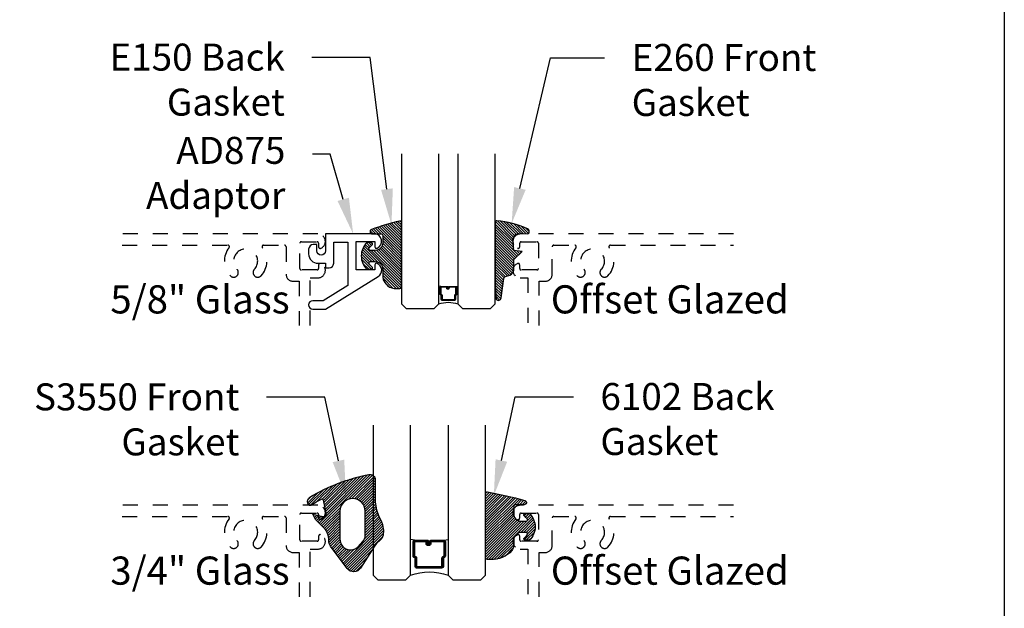
# Model space of a CAD drawing. Units: inches. Extents: x 0 to 152, y 0 to 43.
# Drawn here: x 25 to 32, y 10 to 14 of the extents above; entities that cross this region are included whole.
import ezdxf
from ezdxf import colors
from ezdxf.entities.mleader import LeaderData, LeaderLine
from ezdxf.enums import TextEntityAlignment as Align
from ezdxf.math import Vec2, Vec3

# ---------------------------------------------------------------- set-up
doc = ezdxf.new("R2010")
doc.units = ezdxf.units.IN
doc.header["$LTSCALE"] = 0.5
doc.header["$MEASUREMENT"] = 0
doc.linetypes.add('HIDDEN2', pattern=[0.1875, 0.125, -0.0625])
for name, color, linetype in [('Arcadia-Hidden', 1, 'HIDDEN2'), ('Arcadia-Profile', 5, 'Continuous'), ('Arcadia-Shade', 8, 'Continuous'), ('Arcadia-Text', 3, 'Continuous'), ('Arcadia-Title', 1, 'Continuous')]:
    doc.layers.add(name, color=color, linetype=linetype)
doc.layers.add('Arcadia-Mview', color=6, linetype='Continuous', plot=False)
doc.styles.get("Standard").update_dxf_attribs({"font": 'ARIALN.TTF'})
pattern_1 = [(45, (-11.0257681710914, -20.5639770507482), (-0.008838834764831844, 0.008838834764831846), [])]

# ---------------------------------------------------------------- blocks, each defined once
blk = doc.blocks.new('*U223')
at = {"layer": 'Arcadia-Shade', "lineweight": -3}
h = blk.add_hatch(dxfattribs=at)
h.set_pattern_fill('ANSI31', color=256, scale=0.02500007500022492, style=0)
h.set_pattern_definition([(45, (-2.935032346192135, -2.674954034702976), (-0.002209715320353915, 0.002209715320353915), [])])
edge = h.paths.add_edge_path()
edge.add_line((0.3122531056548649, 0.1305769211685865), (0.3182485579746643, 0.1305769211685874))
edge.add_arc((0.3182485579746646, 0.1354981859323914), 0.004921264763803973, 269.9999999999968, 359.9999999999984)
edge.add_line((0.3231698227384686, 0.1354981859323912), (0.3231698227384686, 0.1417423394347808))
edge.add_line((0.3231698227384686, 0.1417423394347808), (0.3182485579746643, 0.1417423394347808))
edge.add_line((0.3182485579746643, 0.1417423394347808), (0.3182485579746643, 0.1354981859323912))
edge.add_line((0.3182485579746643, 0.1354981859323912), (0.3122531056548649, 0.1354981859323912))
edge.add_line((0.3122531056548649, 0.1354981859323912), (0.3122531056548649, 0.1425185420912925))
edge.add_arc((0.3073318408910668, 0.1425185420913009), 0.004921264763798061, 359.9999999999018, 449.9999999999018)
edge.add_line((0.3073318408910752, 0.147439806855099), (0.2634103214809774, 0.1474398068550981))
edge.add_arc((0.2634103214809774, 0.1425185420912943), 0.004921264763803779, 90, 180.0000000000003)
edge.add_line((0.2584890567171736, 0.1425185420912943), (0.2584890567171736, 0.09489577685936561))
edge.add_arc((0.2634103214809723, 0.09489577685936514), 0.004921264763798727, 179.9999999999945, 245.45293431596)
edge.add_line((0.2613658283371035, 0.09041929446131189), (0.2653517972328212, 0.08859882799807187))
edge.add_line((0.2653517972328212, 0.08859882799807187), (0.2653517972328212, 0.05986901713465965))
edge.add_arc((0.2702730619966103, 0.05986901713466008), 0.004921264763789179, 180.000000000005, 270.0000000000045)
edge.add_line((0.2702730619966107, 0.05494775237087094), (0.3547268130030342, 0.05494775237087005))
edge.add_arc((0.3547268130030344, 0.05986901713465988), 0.004921264763789832, 269.9999999999974, 359.9999999999973)
edge.add_line((0.3596480777668243, 0.05986901713465965), (0.3596480777668243, 0.08859882799807187))
edge.add_line((0.3596480777668243, 0.08859882799807187), (0.3636340466625281, 0.09041929446131367))
edge.add_arc((0.3615895535186618, 0.09489577685936483), 0.004921264763795781, 294.547065684023, 359.9999999999883)
edge.add_line((0.3665108182824576, 0.09489577685936383), (0.3665108182824572, 0.1425185420912943))
edge.add_arc((0.3615895535186675, 0.1425185420912942), 0.004921264763789679, 9.694320974759828e-13, 89.99999999999935)
edge.add_line((0.3615895535186676, 0.1474398068550839), (0.3176682497547598, 0.1474398068550981))
edge.add_arc((0.3176682497547594, 0.1425185420912939), 0.004921264763804223, 89.99999999999548, 179.9999999999952)
edge.add_line((0.3127469849909552, 0.1425185420912943), (0.3127469849909552, 0.1364771422018222))
edge.add_line((0.3127469849909552, 0.1364771422018222), (0.3176682497547598, 0.1364771422018222))
edge.add_line((0.3176682497547598, 0.1364771422018222), (0.3176682497547598, 0.1425185420912943))
edge.add_line((0.3176682497547598, 0.1425185420912943), (0.3615895535186676, 0.1425185420912943))
edge.add_line((0.3615895535186676, 0.1425185420912943), (0.3615895535186676, 0.09489577685936383))
edge.add_line((0.3615895535186676, 0.09489577685936383), (0.3576035846229642, 0.09307531039611049))
edge.add_arc((0.3596480777668219, 0.08859882799806433), 0.004921264763787672, 114.5470656839567, 179.9999999999123)
edge.add_line((0.3547268130030342, 0.08859882799807187), (0.3547268130030342, 0.05986901713465965))
edge.add_line((0.3547268130030342, 0.05986901713465965), (0.2702730619966107, 0.05986901713465965))
edge.add_line((0.2702730619966107, 0.05986901713465965), (0.2702730619966107, 0.08859882799807187))
edge.add_arc((0.2653517972328249, 0.08859882799806376), 0.004921264763785793, 9.435805748773682e-11, 65.45293431605747)
edge.add_line((0.2673962903766807, 0.09307531039610871), (0.2634103214809774, 0.09489577685936383))
edge.add_line((0.2634103214809774, 0.09489577685936383), (0.2634103214809774, 0.1425185420912943))
edge.add_line((0.2634103214809774, 0.1425185420912943), (0.3073318408910752, 0.1425185420912943))
edge.add_line((0.3073318408910752, 0.1425185420912943), (0.3073318408910752, 0.1354981859323912))
edge.add_arc((0.3122531056548724, 0.1354981859323837), 0.004921264763797173, 179.9999999999121, 269.9999999999121)
at = {"layer": 'Arcadia-Profile'}
for p, q in [((0, 0.03125), (2.471452993948174e-15, 1.03125)), ((0.2500000000000007, 1.03125), (0.25, 0.03125)), ((0.3750000000000018, 0.03124999999999978), (0.3750000000000025, 1.03125)), ((0.6250000000000024, 1.03125), (0.6250000000000018, 0.03124999999999978)), ((0.263410446481352, 0.147439806855099), (0.2500000000000098, 0.1497836017599806)), ((0.3615895535186676, 0.147439806855099), (0.3750000000000103, 0.1497836017599806)), ((0.3645025610220877, 0.09092926275244703), (0.3655560676255768, 0.09198276935593568)), ((0.03125, 0), (0, 0.03125)), ((0.03125, 0), (0, 0.03125)), ((0.03125, 0), (0, 0.03125)), ((0.03125, 0), (0, 0.03125)), ((0.03125, 0), (0, 0.03125)), ((0.21875, 0), (0.03125, 0)), ((0.21875, 0), (0.03125, 0)), ((0.25, 0.03125), (0.21875, 0)), ((0.25, 0.03125), (0.21875, 0)), ((0.4062500000000018, -2.220446049250313e-16), (0.3750000000000018, 0.03124999999999978)), ((0.6250000000000018, 0.03124999999999978), (0.5937500000000018, -2.220446049250313e-16)), ((0.5937500000000018, -2.220446049250313e-16), (0.4062500000000018, -2.220446049250313e-16))]:
    blk.add_line(p, q, dxfattribs=at)
blk.add_lwpolyline([(0.3122531056548649, 0.1305769211685865), (0.3182485579746643, 0.1305769211685874, 0.4142135623731049), (0.3231698227384686, 0.1354981859323912), (0.3231698227384686, 0.1417423394347808), (0.3182485579746643, 0.1417423394347808), (0.3182485579746643, 0.1354981859323912), (0.3122531056548649, 0.1354981859323912), (0.3122531056548649, 0.1425185420912925, 0.414213562373095), (0.3073318408910752, 0.147439806855099), (0.2634103214809774, 0.1474398068550981, 0.414213562373095), (0.2584890567171736, 0.1425185420912943), (0.2584890567171736, 0.09489577685936561, 0.2936188569408289), (0.2613658283371035, 0.09041929446131189), (0.2653517972328212, 0.08859882799807187), (0.2653517972328212, 0.05986901713465965, 0.414213562373095), (0.2702730619966107, 0.05494775237087094), (0.3547268130030342, 0.05494775237087005, 0.414213562373095), (0.3596480777668243, 0.05986901713465965), (0.3596480777668243, 0.08859882799807187), (0.3636340466625281, 0.09041929446131367, 0.2936188569408282), (0.3665108182824576, 0.09489577685936383), (0.3665108182824572, 0.1425185420912943, 0.4142135623730852), (0.3615895535186676, 0.1474398068550839), (0.3176682497547598, 0.1474398068550981, 0.414213562373095), (0.3127469849909552, 0.1425185420912943), (0.3127469849909552, 0.1364771422018222), (0.3176682497547598, 0.1364771422018222), (0.3176682497547598, 0.1425185420912943), (0.3615895535186676, 0.1425185420912943), (0.3615895535186676, 0.09489577685936383), (0.3576035846229642, 0.09307531039611049, 0.2936188569407848), (0.3547268130030342, 0.08859882799807187), (0.3547268130030342, 0.05986901713465965), (0.2702730619966107, 0.05986901713465965), (0.2702730619966107, 0.08859882799807187, 0.293618856940819), (0.2673962903766807, 0.09307531039610871), (0.2634103214809774, 0.09489577685936383), (0.2634103214809774, 0.1425185420912943), (0.3073318408910752, 0.1425185420912943), (0.3073318408910752, 0.1354981859323912, 0.4142135623730945)], format="xyb", close=True, dxfattribs=at)
blk.add_arc((0.3125000000000034, -0.1421935230722876), 0.1843608030350475, 70.18348207574029, 109.8165179242614, dxfattribs=at)
blk = doc.blocks.new('E-260MOD')
at = {"layer": 'Arcadia-Shade', "lineweight": -3}
h = blk.add_hatch(dxfattribs=at)
h.set_pattern_fill('ANSI31', color=256, scale=0.1, style=0)
h.set_pattern_definition([(45, (0.111432735196054, 0.0210802744449259), (-0.008838834764831844, 0.008838834764831846), [])])
edge = h.paths.add_edge_path()
edge.add_line((-0.1786578097246902, 0.2350642497696223), (-0.125, 0.2404197422160825))
edge.add_line((-0.125, 0.2404197422160825), (-0.1181936880113304, 0.3139171335331267))
edge.add_arc((-0.1581936880113304, 0.3139171335331286), 0.04000000000000002, 359.9999999999973, 449.9999999999999)
edge.add_line((-0.1581936880113304, 0.3539171335331286), (-0.2162454687676565, 0.3519725935885994))
edge.add_arc((-0.2162454687677204, 0.3619725935886442), 0.01000000000004481, 199.8505422421205, 270.0000000003661, ccw=False)
edge.add_arc((-0.2057289674488805, 0.3657692497091054), 0.02118084959594748, 113.38550761416829, 199.8505422417516, ccw=False)
edge.add_arc((0.01881379034085315, -0.09274421701558472), 0.531701062432379, 93.16608336545528, 115.98409913818631, ccw=False)
edge.add_arc((-0.009999999999999, 0.4281605382221339), 0.009999999999999006, -5.286437954055145e-12, 93.166083365465, ccw=False)
edge.add_line((0, 0.428160538222133), (0, 0))
edge.add_line((0, 0), (-0.005355283551523399, -0.0845275820354292))
edge.add_arc((-0.0204262058438835, -0.07137968101444413), 0.01999999999999943, 191.4084515945802, 318.8984941272966, ccw=False)
edge.add_line((-0.04003104600164366, -0.07533571973880618), (-0.05744640472207151, 0.0534071486590815))
edge.add_arc((-0.07724536299547531, 0.05057850034441513), 0.02000000000000125, 8.130742450397316, 62.82068149597912)
edge.add_line((-0.06810982592794791, 0.06837012653450475), (-0.0978388426688213, 0.0757519387839843))
edge.add_arc((-0.07499999999999962, 0.1202310042592028), 0.04999999999999967, 180.0000000000006, 242.82068149597302, ccw=False)
edge.add_line((-0.1249999999999993, 0.1202310042592023), (-0.125, 0.180419742216082))
edge.add_line((-0.125, 0.180419742216082), (-0.1786578097246902, 0.2350642497696223))
at = {"layer": 'Arcadia-Profile'}
blk.add_lwpolyline([(-0.1786578097246902, 0.2350642497696223), (-0.125, 0.2404197422160825), (-0.1181936880113304, 0.3139171335331267, 0.4142135623731083), (-0.1581936880113304, 0.3539171335331286), (-0.2162454687676565, 0.3519725935885994, -0.3160158995843511), (-0.2256512846930993, 0.3585769159274423, -0.3962562958274539), (-0.2141359800658433, 0.3852101994920861, -0.09989266188582809), (-0.01055230461303923, 0.4381452745538752, -0.4304926132808653), (0, 0.428160538222133), (0, 0), (-0.005355283551523399, -0.0845275820354292, -0.6217797134979012), (-0.04003104600164366, -0.07533571973880618), (-0.05744640472207151, 0.0534071486590815, 0.2432650129539878), (-0.06810982592794791, 0.06837012653450475), (-0.0978388426688213, 0.0757519387839843, -0.2811846954961982), (-0.1249999999999993, 0.1202310042592023), (-0.125, 0.180419742216082)], format="xyb", close=True, dxfattribs=at)
blk = doc.blocks.new('*U213')
at = {"layer": 'Arcadia-Shade', "lineweight": -3}
h = blk.add_hatch(dxfattribs=at)
h.set_pattern_fill('ANSI31', color=256, scale=0.1, style=0)
h.set_pattern_definition([(45, (-0.138567264803946, 0.0239117308240513), (-0.008838834764831844, 0.008838834764831846), [])])
edge = h.paths.add_edge_path()
edge.add_line((0.2307305913625512, 0.1184704544556859), (0.202291955919371, 0.1184704544556872))
edge.add_arc((0.2022919559193711, 0.1278042520424739), 0.009333797586786735, 126.6780053634676, 269.9999999999995, ccw=False)
edge.add_arc((0.1429581583326799, 0.207470454455787), 0.09000000000002364, 306.6780053633725, 323.576426357604)
edge.add_arc((0.2073301242805562, 0.1599704544556878), 0.009999999999998828, 323.5764263576871, 450.0000000000202)
edge.add_line((0.2073301242805527, 0.1699704544556866), (0.1749999999999971, 0.169970454455686))
edge.add_arc((0.1749999999999987, 0.1199704544556874), 0.04999999999999859, 90.00000000000178, 180.0000000000028)
edge.add_line((0.1250000000000001, 0.119970454455685), (0.1250000000000007, 0.06590494055066065))
edge.add_arc((0.03705936094815594, 0.07866866056669672), 0.08886207596885527, 266.2190256176107, 351.74174670046614, ccw=False)
edge.add_line((0.0311995675385823, -0.009999999999998004), (0.01000000000000151, -0.01))
edge.add_arc((0.01000000000000075, 7.528699885739343e-16), 0.01000000000000075, 180.0000000000043, 270.0000000000043, ccw=False)
edge.add_line((0, 0), (0, 0.4305641256404996))
edge.add_arc((0.009999999999999003, 0.4305641256405004), 0.009999999999999003, 77.99937774415321, 180.0000000000044, ccw=False)
edge.add_arc((-0.3507727045260797, -1.107357734935953), 1.589668855323815, 69.71688305471389, 76.80556558053468, ccw=False)
edge.add_arc((0.1947457635950655, 0.3698040499677627), 0.01500000000000086, -90.00000000001302, 68.26389573529048, ccw=False)
edge.add_line((0.1947457635950621, 0.3548040499677619), (0.1349999999999979, 0.3548040499677614))
edge.add_arc((0.1349999999999979, 0.3448040499677614), 0.01000000000000001, 90, 180)
edge.add_line((0.1249999999999979, 0.3448040499677614), (0.1250000000000001, 0.2949704544556848))
edge.add_arc((0.1750000000000003, 0.2949704544556861), 0.05000000000000021, 180.0000000000014, 270.0000000000005)
edge.add_line((0.1750000000000007, 0.2449704544556859), (0.2073301242805527, 0.2449704544556874))
edge.add_arc((0.2073301242805421, 0.2549704544556661), 0.009999999999978748, 270.0000000000609, 396.4235736423736)
edge.add_arc((0.1429581583325789, 0.2074704544556889), 0.09000000000000104, 36.42357364230737, 53.32199463653551)
edge.add_arc((0.2022919559193708, 0.2871366568689003), 0.009333797586788007, 89.99999999999858, 233.3219946365503, ccw=False)
edge.add_line((0.202291955919371, 0.2964704544556884), (0.2307305913625512, 0.2964704544556882))
edge.add_arc((0.1429581583325827, 0.2074704544556871), 0.1250000000000021, -45.39787468375329, 45.39787468375329, ccw=False)
at = {"layer": 'Arcadia-Profile'}
blk.add_lwpolyline([(0.2307305913625512, 0.1184704544556859), (0.202291955919371, 0.1184704544556872, -0.7220322426225168), (0.1967167169756805, 0.1352900043835457, 0.07386718171687884), (0.215376620024047, 0.1540329544556911, 0.6153459029250179), (0.2073301242805527, 0.1699704544556866), (0.1749999999999971, 0.169970454455686, 0.4142135623731001), (0.1250000000000001, 0.119970454455685), (0.1250000000000007, 0.06590494055066065, -0.3915067863019581), (0.0311995675385823, -0.009999999999998004), (0.01000000000000151, -0.01, -0.414213562373095), (0, 0), (0, 0.4305641256404996, -0.4769788655072018), (0.01207922313892607, 0.4403455790671917, -0.03094007962028958), (0.2003007460826568, 0.3837375409001378, -0.8262721402126099), (0.1947457635950621, 0.3548040499677619), (0.1349999999999979, 0.3548040499677614, 0.414213562373095), (0.1249999999999979, 0.3448040499677614), (0.1250000000000001, 0.2949704544556848, 0.41421356237309), (0.1750000000000007, 0.2449704544556859), (0.2073301242805527, 0.2449704544556874, 0.6153459029248967), (0.2153766200240104, 0.2609079544556595, 0.07386718171686407), (0.1967167169756818, 0.2796509045278258, -0.7220322426226498), (0.202291955919371, 0.2964704544556884), (0.2307305913625512, 0.2964704544556882, -0.418287269326214)], format="xyb", close=True, dxfattribs=at)
blk = doc.blocks.new('*U228')
at = {"layer": 'Arcadia-Shade', "lineweight": -3}
h = blk.add_hatch(dxfattribs=at)
h.set_pattern_fill('ANSI31', color=256, scale=0.05000015000044949, style=0)
h.set_pattern_definition([(45, (-6.120064692384226, -5.381158069405913), (-0.004419430640707799, 0.0044194306407078), [])])
edge = h.paths.add_edge_path()
edge.add_line((0.3745062113097288, 0.2299038423371716), (0.3864971159493276, 0.2299038423371734))
edge.add_arc((0.3864971159493282, 0.2397463718647813), 0.00984252952760789, 269.9999999999961, 359.9999999999981)
edge.add_line((0.3963396454769361, 0.2397463718647809), (0.3963396454769361, 0.2522346788695601))
edge.add_line((0.3963396454769361, 0.2522346788695601), (0.3864971159493276, 0.2522346788695601))
edge.add_line((0.3864971159493276, 0.2522346788695601), (0.3864971159493276, 0.2397463718647809))
edge.add_line((0.3864971159493276, 0.2397463718647809), (0.3745062113097288, 0.2397463718647809))
edge.add_line((0.3745062113097288, 0.2397463718647809), (0.3745062113097288, 0.2537870841825834))
edge.add_arc((0.3646636817821328, 0.2537870841826003), 0.009842529527596011, 359.9999999999021, 449.9999999999018)
edge.add_line((0.3646636817821497, 0.2636296137101963), (0.2768206429619545, 0.2636296137101945))
edge.add_arc((0.2768206429619545, 0.253787084182587), 0.009842529527607502, 90, 180)
edge.add_line((0.2669781134343471, 0.253787084182587), (0.2669781134343471, 0.1585415537187303))
edge.add_arc((0.2768206429619445, 0.1585415537187294), 0.009842529527597454, 179.9999999999948, 245.45293431596)
edge.add_line((0.272731656674207, 0.1495885889226229), (0.2807035944656421, 0.1459476559961429))
edge.add_line((0.2807035944656421, 0.1459476559961429), (0.2807035944656421, 0.0884880342693189))
edge.add_arc((0.2905461239932203, 0.08848803426931973), 0.009842529527578192, 180.0000000000048, 270.0000000000048)
edge.add_line((0.2905461239932211, 0.07864550474174155), (0.459453626006067, 0.07864550474173977))
edge.add_arc((0.4594536260060674, 0.08848803426931934), 0.009842529527579566, 269.9999999999974, 359.9999999999974)
edge.add_line((0.469296155533647, 0.0884880342693189), (0.469296155533647, 0.1459476559961429))
edge.add_line((0.469296155533647, 0.1459476559961429), (0.4772680933250545, 0.1495885889226265))
edge.add_arc((0.4731791070373221, 0.1585415537187288), 0.009842529527591513, 294.5470656840228, 359.9999999999881)
edge.add_line((0.4830216365649136, 0.1585415537187267), (0.4830216365649127, 0.253787084182587))
edge.add_arc((0.4731791070373335, 0.2537870841825868), 0.009842529527579247, 1.292576129967992e-12, 89.99999999999935)
edge.add_line((0.4731791070373336, 0.2636296137101661), (0.3853364995095186, 0.2636296137101945))
edge.add_arc((0.3853364995095178, 0.2537870841825861), 0.00984252952760839, 89.99999999999483, 179.9999999999948)
edge.add_line((0.3754939699819094, 0.253787084182587), (0.3754939699819094, 0.2417042844036428))
edge.add_line((0.3754939699819094, 0.2417042844036428), (0.3853364995095186, 0.2417042844036428))
edge.add_line((0.3853364995095186, 0.2417042844036428), (0.3853364995095186, 0.253787084182587))
edge.add_line((0.3853364995095186, 0.253787084182587), (0.4731791070373336, 0.253787084182587))
edge.add_line((0.4731791070373336, 0.253787084182587), (0.4731791070373336, 0.1585415537187267))
edge.add_line((0.4731791070373336, 0.1585415537187267), (0.4652071692459269, 0.1549006207922201))
edge.add_arc((0.4692961555336422, 0.1459476559961279), 0.009842529527575195, 114.5470656839567, 179.9999999999126)
edge.add_line((0.459453626006067, 0.1459476559961429), (0.459453626006067, 0.0884880342693189))
edge.add_line((0.459453626006067, 0.0884880342693189), (0.2905461239932211, 0.0884880342693189))
edge.add_line((0.2905461239932211, 0.0884880342693189), (0.2905461239932211, 0.1459476559961429))
edge.add_arc((0.2807035944656496, 0.1459476559961268), 0.009842529527571475, 9.403491345524562e-11, 65.45293431605714)
edge.add_line((0.2847925807533612, 0.1549006207922165), (0.2768206429619545, 0.1585415537187267))
edge.add_line((0.2768206429619545, 0.1585415537187267), (0.2768206429619545, 0.253787084182587))
edge.add_line((0.2768206429619545, 0.253787084182587), (0.3646636817821497, 0.253787084182587))
edge.add_line((0.3646636817821497, 0.253787084182587), (0.3646636817821497, 0.2397463718647809))
edge.add_arc((0.3745062113097439, 0.2397463718647658), 0.009842529527594235, 179.9999999999121, 269.9999999999121)
at = {"layer": 'Arcadia-Profile'}
for p, q in [((0, 0.03125), (2.471452993948174e-15, 1.03125)), ((0.2500000000000007, 1.03125), (0.25, 0.03125)), ((0.5000000000000018, 0.03125), (0.5000000000000024, 1.03125)), ((0.7500000000000024, 1.03125), (0.7500000000000018, 0.03125)), ((0.2768208929627038, 0.2636296137101963), (0.2500000000000195, 0.2683172035199595)), ((0.4731791070373336, 0.2636296137101963), (0.5000000000000189, 0.2683172035199595)), ((0.4790051220441738, 0.1506085255048932), (0.4811121352511519, 0.1527155387118705)), ((0.03125, 0), (0, 0.03125)), ((0.21875, 0), (0.03125, 0)), ((0.25, 0.03125), (0.21875, 0)), ((0.5312500000000018, 0), (0.5000000000000018, 0.03125)), ((0.7187500000000018, 0), (0.5312500000000018, 0)), ((0.7500000000000018, 0.03125), (0.7187500000000018, 0))]:
    blk.add_line(p, q, dxfattribs=at)
blk.add_lwpolyline([(0.3745062113097288, 0.2299038423371716), (0.3864971159493276, 0.2299038423371734, 0.4142135623731049), (0.3963396454769361, 0.2397463718647809), (0.3963396454769361, 0.2522346788695601), (0.3864971159493276, 0.2522346788695601), (0.3864971159493276, 0.2397463718647809), (0.3745062113097288, 0.2397463718647809), (0.3745062113097288, 0.2537870841825834, 0.414213562373095), (0.3646636817821497, 0.2636296137101963), (0.2768206429619545, 0.2636296137101945, 0.414213562373095), (0.2669781134343471, 0.253787084182587), (0.2669781134343471, 0.1585415537187303, 0.2936188569408289), (0.272731656674207, 0.1495885889226229), (0.2807035944656421, 0.1459476559961429), (0.2807035944656421, 0.0884880342693189, 0.414213562373095), (0.2905461239932211, 0.07864550474174155), (0.459453626006067, 0.07864550474173977, 0.414213562373095), (0.469296155533647, 0.0884880342693189), (0.469296155533647, 0.1459476559961429), (0.4772680933250545, 0.1495885889226265, 0.2936188569408282), (0.4830216365649136, 0.1585415537187267), (0.4830216365649127, 0.253787084182587, 0.4142135623730852), (0.4731791070373336, 0.2636296137101661), (0.3853364995095186, 0.2636296137101945, 0.414213562373095), (0.3754939699819094, 0.253787084182587), (0.3754939699819094, 0.2417042844036428), (0.3853364995095186, 0.2417042844036428), (0.3853364995095186, 0.253787084182587), (0.4731791070373336, 0.253787084182587), (0.4731791070373336, 0.1585415537187267), (0.4652071692459269, 0.1549006207922201, 0.2936188569407848), (0.459453626006067, 0.1459476559961429), (0.459453626006067, 0.0884880342693189), (0.2905461239932211, 0.0884880342693189), (0.2905461239932211, 0.1459476559961429, 0.293618856940819), (0.2847925807533612, 0.1549006207922165), (0.2768206429619545, 0.1585415537187267), (0.2768206429619545, 0.253787084182587), (0.3646636817821497, 0.253787084182587), (0.3646636817821497, 0.2397463718647809, 0.4142135623730945)], format="xyb", close=True, dxfattribs=at)
blk.add_arc((0.3750000000000059, -0.3156370461445727), 0.3687216060700924, 70.18348207574029, 109.8165179242614, dxfattribs=at)
blk = doc.blocks.new('V_6102')
at = {"layer": 'Arcadia-Shade', "lineweight": -3}
h = blk.add_hatch(dxfattribs=at)
h.set_pattern_fill('ANSI31', color=256, scale=0.1, style=0)
h.set_pattern_definition(pattern_1)
h.paths.add_polyline_path([(0, -0.4305641256404886, 0.4142135623730951), (0.009999999999999787, -0.4405641256404884), (0.02935362951589007, -0.4405641256404884, -0.0173449139009228), (0.03281948297608761, -0.4406843916817712, 0.238778706784106), (0.1756579251551383, -0.3803930749253127, 0.1774814622973953), (0.1875, -0.3480825078015963), (0.1874999999999858, -0.3105936711848262, -0.4142135623732059), (0.2374999999999857, -0.2605936711848074), (0.2698301242805476, -0.2605936711848074, -0.6153459029253395), (0.2778766200240302, -0.2765311711848121, -0.07386718171681514), (0.2592167169756875, -0.2952741212569445, 0.7220322426229925), (0.2647919559193671, -0.3120936711848046), (0.2932305913625477, -0.3120936711848046, 0.4182872693262114), (0.2932305913625477, -0.1340936711848073), (0.2647919559193646, -0.1340936711848109, 0.7220322426224507), (0.2592167169756767, -0.1509132211126628, -0.07386718171690107), (0.2778766200240145, -0.1696561711848454, -0.6153459029247745), (0.2698301242805368, -0.1855936711848081), (0.2374999999999926, -0.1855936711848081, -0.4142135623731055), (0.1874999999999858, -0.1355936711847994), (0.1874999999999876, -0.085760075672726, -0.4142135623730847), (0.1974999999999882, -0.07576007567272569), (0.257245763595062, -0.07576007567272569, 0.8556677431470515), (0.2612045732163351, -0.04638644103485845, 0.023571213309402), (0.01139332601759794, 0.009902456392668235, 0.4557748869769793), (0, 1.193489751472043e-15)])
h = blk.add_hatch(dxfattribs=at)
h.set_pattern_fill('ANSI31', color=256, scale=0.1, style=0)
h.set_pattern_definition(pattern_1)
h.paths.add_polyline_path([(0, -0.4305641256404886, 0.4142135623730951), (0.009999999999999787, -0.4405641256404884), (0.02935362951589007, -0.4405641256404884, -0.0173449139009228), (0.03281948297608761, -0.4406843916817712, 0.238778706784106), (0.1756579251551383, -0.3803930749253127, 0.1774814622973953), (0.1875, -0.3480825078015963), (0.1874999999999858, -0.3105936711848262, -0.4142135623732059), (0.2374999999999857, -0.2605936711848074), (0.2698301242805476, -0.2605936711848074, -0.6153459029253395), (0.2778766200240302, -0.2765311711848121, -0.07386718171681514), (0.2592167169756875, -0.2952741212569445, 0.7220322426229925), (0.2647919559193671, -0.3120936711848046), (0.2932305913625477, -0.3120936711848046, 0.4182872693262114), (0.2932305913625477, -0.1340936711848073), (0.2647919559193646, -0.1340936711848109, 0.7220322426224507), (0.2592167169756767, -0.1509132211126628, -0.07386718171690107), (0.2778766200240145, -0.1696561711848454, -0.6153459029247745), (0.2698301242805368, -0.1855936711848081), (0.2374999999999926, -0.1855936711848081, -0.4142135623731055), (0.1874999999999858, -0.1355936711847994), (0.1874999999999876, -0.085760075672726, -0.4142135623730847), (0.1974999999999882, -0.07576007567272569), (0.257245763595062, -0.07576007567272569, 0.8556677431470515), (0.2612045732163351, -0.04638644103485845, 0.023571213309402), (0.01139332601759794, 0.009902456392668235, 0.4557748869769793), (0, 1.193489751472043e-15)])
at = {"layer": 'Arcadia-Profile'}
blk.add_lwpolyline([(0.2647919559193674, -0.3120936711848046, -0.722032242622491), (0.2592167169756774, -0.2952741212569521, 0.07386718171688018), (0.2778766200240366, -0.2765311711848035, 0.6153459029250421), (0.2698301242805456, -0.2605936711848074), (0.2374999999999865, -0.2605936711848074, 0.4142135623731044), (0.1874999999999858, -0.3105936711848081), (0.1875, -0.3480825078016281, -0.1774814622973229), (0.1756579251551269, -0.3803930749253261, -0.2387787067840899), (0.03281948297608039, -0.4406843916817706, 0.01734491390094672), (0.02935362951587805, -0.4405641256404884), (0.00999999999999801, -0.4405641256404884, -0.414213562373095), (0, -0.4305641256404868), (0, 0, -0.4769788655070814), (0.0120792231389224, 0.009781453426693787, -0.02365951148012724), (0.2628007460826556, -0.04682658474035506, -0.8262721402126244), (0.2572457635950549, -0.07576007567272569), (0.1974999999999874, -0.07576007567272569, 0.414213562373095), (0.1874999999999876, -0.08576007567272725), (0.1874999999999858, -0.1355936711848074, 0.4142135623730857), (0.2374999999999972, -0.1855936711848081), (0.2698301242805456, -0.1855936711848081, 0.6153459029248413), (0.2778766200240081, -0.1696561711848368, 0.07386718171686851), (0.2592167169756774, -0.1509132211126634, -0.7220322426226068), (0.2647919559193674, -0.1340936711848109), (0.2932305913625477, -0.1340936711848073, -0.4182872693262114), (0.2932305913625477, -0.3120936711848046)], format="xyb", close=True, dxfattribs=at)
blk.add_lwpolyline([(0.2647919559193674, -0.3120936711848046, -0.722032242622491), (0.2592167169756774, -0.2952741212569521, 0.07386718171688018), (0.2778766200240366, -0.2765311711848035, 0.6153459029250421), (0.2698301242805456, -0.2605936711848074), (0.2374999999999865, -0.2605936711848074, 0.4142135623731044), (0.1874999999999858, -0.3105936711848081), (0.1875, -0.3480825078016281, -0.1774814622973229), (0.1756579251551269, -0.3803930749253261, -0.2387787067840899), (0.03281948297608039, -0.4406843916817706, 0.01734491390094672), (0.02935362951587805, -0.4405641256404884), (0.00999999999999801, -0.4405641256404884, -0.414213562373095), (0, -0.4305641256404868), (0, 0, -0.4769788655070814), (0.0120792231389224, 0.009781453426693787, -0.02365951148012724), (0.2628007460826556, -0.04682658474035506, -0.8262721402126244), (0.2572457635950549, -0.07576007567272569), (0.1974999999999874, -0.07576007567272569, 0.414213562373095), (0.1874999999999876, -0.08576007567272725), (0.1874999999999858, -0.1355936711848074, 0.4142135623730857), (0.2374999999999972, -0.1855936711848081), (0.2698301242805456, -0.1855936711848081, 0.6153459029248413), (0.2778766200240081, -0.1696561711848368, 0.07386718171686851), (0.2592167169756774, -0.1509132211126634, -0.7220322426226068), (0.2647919559193674, -0.1340936711848109), (0.2932305913625477, -0.1340936711848073, -0.4182872693262114), (0.2932305913625477, -0.3120936711848046)], format="xyb", close=True, dxfattribs=at)
blk = doc.blocks.new('S3550')
at = {"layer": 'Arcadia-Shade', "lineweight": -3}
h = blk.add_hatch(dxfattribs=at)
h.set_pattern_fill('ANSI31', color=256, scale=0.1, style=0)
h.set_pattern_definition([(45, (-63.3500043609025, -10.91892474208938), (-0.008838834764831844, 0.008838834764831846), [])])
edge = h.paths.add_edge_path()
edge.add_arc((-0.005328323389646257, 0.00846220833206204), 0.00999999999999358, 204.4268269309432, 302.19702506511453, ccw=False)
edge.add_line((-0.0144332247691068, 0.004326900499485475), (-0.01928520326433869, 0.01500972931969891))
edge.add_arc((0.008939991012007747, 0.02782918360069447), 0.03100000000000057, 121.1025886809096, 204.4268269309427, ccw=False)
edge.add_arc((0.6145754404668023, -0.9760416237315557), 1.20341242549293, 100.88158851441221, 121.10258868091299, ccw=False)
edge.add_arc((0.3940026717811481, 0.1713620758269808), 0.03500000000000054, -6.252776074688882e-13, 100.88158851441148, ccw=False)
edge.add_line((0.4290026717811486, 0.1713620758269805), (0.4290026717811486, 0.03579222159467932))
edge.add_arc((0.6790026717811448, 0.03579222159467204), 0.2499999999999962, 179.9999999999984, 204.1768796518595)
edge.add_line((0.4509313076336952, -0.06659651243363562), (0.4698586248486478, -0.10875719639788))
edge.add_arc((0.3293896553731751, -0.1718183352156185), 0.1539747986343589, -10.098214759010602, 24.17687965185752, ccw=False)
edge.add_arc((0.4199396396249629, -0.1879448331563524), 0.0619999999999965, 305.2813485067736, 349.90178524099747, ccw=False)
edge.add_arc((0.5265886275050646, -0.3386746176077745), 0.1226441835981397, 125.2813485067686, 147.0773016341467)
edge.add_line((0.4236405339123621, -0.2720166413702501), (0.3307974446811883, -0.41782686421306))
edge.add_arc((0.2852998652494286, -0.3888567704526344), 0.05393789082488425, 216.6240805440409, 327.5134931287764, ccw=False)
edge.add_line((0.2420111037296806, -0.4210340791145395), (0.1316903754345375, -0.2726174496185099))
edge.add_arc((0.1814495182778889, -0.2356305910942388), 0.06199999999999586, 177.649177109121, 216.6240805440322, ccw=False)
edge.add_arc((0.008801393421798684, -0.2285429300281258), 0.1107935472050783, 357.6491771091327, 405.2956973670991)
edge.add_line((0.08673890130147299, -0.1497967874699686), (0.03051077744024155, -0.09414606345821319))
edge.add_line((0.03051077744024155, -0.09414606345821319), (0.01414950031325191, -0.05860502707818682))
edge.add_line((0.01414950031325191, -0.05860502707818682), (0.07885103127981097, -0.0737791233409002))
edge.add_arc((0.08341761771413328, -0.05430744420586296), 0.01999999999999953, 256.8012681343586, 372.9029844618113)
edge.add_line((0.1029126089954104, -0.04984142641112577), (0.08376175788834672, 0.03375557040365962))
edge.add_arc((0.0740142622477074, 0.03152256150629313), 0.01000000000000003, 12.90298446179853, 118.2136902067266)
edge.add_arc((0.6145754404667757, -0.9760416237316449), 1.153412425492996, 118.2136902067337, 122.1970250651196)
edge = h.paths.add_edge_path(flags=16)
edge.add_line((0.1941095322764212, -0.03835529932850079), (0.1941095322764212, -0.2260420470477218))
edge.add_arc((0.2647189366264769, -0.2260420470477203), 0.0706094043500557, 180.0000000000012, 317.5627956008738)
edge.add_line((0.3168299009774742, -0.2736879847242815), (0.3461229861980613, -0.2416497671112072))
edge.add_arc((0.3003659114924859, -0.1998132983980284), 0.06200000000000321, 317.5627956008675, 359.9999999999947)
edge.add_line((0.3623659114924891, -0.1998132983980341), (0.3623659114924891, -0.03834051450347076))
edge.add_arc((0.2782377379727432, -0.03853099715112051), 0.08412838916446415, 0.129728635176558, 179.8803406183855)
for points in [[(0, 0, -0.4545158612970696), (-0.0144332247691068, 0.004326900499485475), (-0.01928520326433869, 0.01500972931969891, -0.3804848071044635), (-0.007073741463749172, 0.0543727397338678, -0.08846042191936924), (0.3873953756453332, 0.205732755741316, -0.4709991798283552), (0.4290026717811486, 0.1713620758269805), (0.4290026717811486, 0.03579222159467932, 0.1058846076094687), (0.4509313076336952, -0.06659651243363562), (0.4698586248486478, -0.10875719639788, -0.1506783579190497), (0.4809791755301092, -0.1988156682891251, -0.1971912478878638), (0.4557503384496684, -0.2385570238784087, 0.09539054785169475), (0.4236405339123621, -0.2720166413702501), (0.3307974446811883, -0.41782686421306, -0.5255095114067213), (0.2420111037296806, -0.4210340791145395), (0.1316903754345375, -0.2726174496185099, -0.1717186912961159), (0.1195016972266032, -0.2330874695876304, 0.2109450587085978), (0.08673890130147299, -0.1497967874699686), (0.03051077744024155, -0.09414606345821319), (0.01414950031325191, -0.05860502707818682), (0.07885103127981097, -0.0737791233409002, 0.554889383313347), (0.1029126089954104, -0.04984142641112577), (0.08376175788834672, 0.03375557040365962, 0.494831962459788), (0.06928664895466596, 0.04033446666644203, 0.0173823274676662)], [(0.1941095322764212, -0.03835529932850079), (0.1941095322764212, -0.2260420470477218, 0.6844758739995067), (0.3168299009774742, -0.2736879847242815), (0.3461229861980613, -0.2416497671112072, 0.1873129386242453), (0.3623659114924891, -0.1998132983980341), (0.3623659114924891, -0.03834051450347076, 0.9978260437512558)]]:
    blk.add_lwpolyline(points, format="xyb", close=True)

msp = doc.modelspace()

# ---------------------------------------------------------------- linework, layer by layer
at = {"layer": 'Arcadia-Hidden'}
for points in [[(27.37421696196262, 12.32765178985019), (27.37421696196263, 12.64588261655147), (27.42529073839182, 12.64588261655147, 0.8287910082160828), (27.44329430418819, 12.74119359084026, 0.5283194765026922), (27.42964659836213, 12.73188261655146), (27.42964659836213, 12.70788261655147, -0.414213562373095), (27.41964659836214, 12.69788261655146), (27.31464659836215, 12.69788261655147, -0.4142135623733031), (27.30464659836213, 12.70788261655147), (27.30464659836213, 12.87588261655146, -0.4142135623728869), (27.31464659836215, 12.88588261655146), (27.41964659836214, 12.88588261655146, -0.4142135623734075), (27.42964659836213, 12.87588261655146), (27.42964659836213, 12.85188261655147, 0.528319476502693), (27.44329430418819, 12.84257164226267, 0.8287910082160839), (27.42529073839182, 12.93788261655146), (26.12125515588882, 12.93788261655146)], [(30.19592515276993, 12.93788261655146), (28.7741431855334, 12.93788261655146, 0.828791008216084), (28.75613961973704, 12.84257164226267, 0.528319476502693), (28.7697873255631, 12.85188261655147), (28.7697873255631, 12.87588261655146, -0.4142135623734075), (28.77978732556309, 12.88588261655146), (28.88478732556308, 12.88588261655146, -0.414213562372887), (28.8947873255631, 12.87588261655146), (28.8947873255631, 12.70788261655147, -0.4142135623733031), (28.88478732556308, 12.69788261655147), (28.77978732556309, 12.69788261655146, -0.4142135623733031), (28.7697873255631, 12.70788261655147), (28.7697873255631, 12.73188261655146, 0.5283194765026916), (28.75613961973704, 12.74119359084026, 0.8287910082160834), (28.7741431855334, 12.64588261655147), (28.82521696196258, 12.64588261655147), (28.8252169619626, 12.32765178985019)], [(26.12125515588882, 12.86288261655146), (26.82506199999307, 12.86288261655146, -0.6290159310361725), (26.83286824749104, 12.84663261655144, 0.376541177184991), (26.84131539595271, 12.65950620027747, 0.4993908852934714), (26.89035873860354, 12.66546346269192), (26.89046285413997, 12.66564379609087, 0.3337298849651618), (26.88599700322519, 12.70248941874388, -2.345691174581359), (27.00143692069987, 12.70248941874404, 0.3337298849651359), (26.99697106978527, 12.66564379609087), (26.99707518532171, 12.66546346269191, 0.4993908852934588), (27.04611852797203, 12.65950620027794, 0.3765411771845559), (27.05456567643461, 12.84663261655147, -0.6290159310345877), (27.06237192393263, 12.86288261655146), (27.20264659836214, 12.86288261655146, -0.4142135623731988), (27.21264659836214, 12.85288261655146), (27.21264659836211, 12.66988261655147, 0.4142135623730511), (27.25964659836211, 12.62288261655147), (27.29921696196263, 12.62288261655147), (27.29921696196263, 12.32765178985019)], [(28.9002169619626, 12.32765178985019), (28.9002169619626, 12.62288261655147), (28.93978732556312, 12.62288261655147, 0.4142135623730287), (28.98678732556311, 12.66988261655147), (28.98678732556309, 12.85288261655146, -0.4142135623731988), (28.99678732556309, 12.86288261655146), (29.1370619999926, 12.86288261655146, -0.6290159310343226), (29.14486824749088, 12.84663261655126, 0.3765411771845589), (29.15331539595269, 12.65950620027746, 0.4993908852934572), (29.20235873860352, 12.66546346269192), (29.20246285413995, 12.66564379609086, 0.3337298849650846), (29.19799700322518, 12.70248941874388, -2.345691174581357), (29.31343692069987, 12.70248941874404, 0.3337298849651225), (29.30897106978526, 12.66564379609087), (29.3090751853217, 12.66546346269192, 0.4993908852934073), (29.35811852797201, 12.65950620027794, 0.3765411771845504), (29.36656567643459, 12.84663261655147, -0.6290159310345851), (29.37437192393261, 12.86288261655146), (30.19592515276993, 12.86288261655146)], [(27.37421696196262, 10.51968807016826), (27.37421696196263, 10.83791889686953), (27.42529073839182, 10.83791889686953, 0.8287910082160828), (27.44329430418819, 10.93322987115832, 0.5283194765026922), (27.42964659836213, 10.92391889686952), (27.42964659836213, 10.89991889686953, -0.414213562373095), (27.41964659836214, 10.88991889686952), (27.31464659836215, 10.88991889686953, -0.4142135623733031), (27.30464659836213, 10.89991889686953), (27.30464659836213, 11.06791889686953, -0.4142135623728869), (27.31464659836215, 11.07791889686953), (27.41964659836214, 11.07791889686953, -0.4142135623734075), (27.42964659836213, 11.06791889686953), (27.42964659836213, 11.04391889686953, 0.528319476502693), (27.44329430418819, 11.03460792258073, 0.8287910082160839), (27.42529073839182, 11.12991889686953), (26.12125515588882, 11.12991889686953)], [(30.19592515276993, 11.12991889686953), (28.7741431855334, 11.12991889686953, 0.828791008216084), (28.75613961973704, 11.03460792258073, 0.528319476502693), (28.7697873255631, 11.04391889686953), (28.7697873255631, 11.06791889686953, -0.4142135623734075), (28.77978732556309, 11.07791889686953), (28.88478732556308, 11.07791889686953, -0.414213562372887), (28.8947873255631, 11.06791889686953), (28.8947873255631, 10.89991889686953, -0.4142135623733031), (28.88478732556308, 10.88991889686953), (28.77978732556309, 10.88991889686953, -0.4142135623733031), (28.7697873255631, 10.89991889686953), (28.7697873255631, 10.92391889686952, 0.5283194765026916), (28.75613961973704, 10.93322987115832, 0.8287910082160834), (28.7741431855334, 10.83791889686954), (28.82521696196258, 10.83791889686953), (28.8252169619626, 10.51968807016826)], [(26.12125515588882, 11.05491889686952), (26.82506199999307, 11.05491889686952, -0.6290159310361725), (26.83286824749104, 11.0386688968695, 0.376541177184991), (26.84131539595271, 10.85154248059553, 0.4993908852934714), (26.89035873860354, 10.85749974300998), (26.89046285413997, 10.85768007640893, 0.3337298849651618), (26.88599700322519, 10.89452569906194, -2.345691174581359), (27.00143692069987, 10.8945256990621, 0.3337298849651359), (26.99697106978527, 10.85768007640893), (26.99707518532171, 10.85749974300998, 0.4993908852934588), (27.04611852797203, 10.85154248059601, 0.3765411771845559), (27.05456567643461, 11.03866889686954, -0.6290159310345877), (27.06237192393263, 11.05491889686952), (27.20264659836214, 11.05491889686952, -0.4142135623731988), (27.21264659836214, 11.04491889686952), (27.21264659836211, 10.86191889686954, 0.4142135623730511), (27.25964659836211, 10.81491889686953), (27.29921696196263, 10.81491889686954), (27.29921696196263, 10.51968807016826)], [(28.9002169619626, 10.51968807016826), (28.9002169619626, 10.81491889686954), (28.93978732556312, 10.81491889686954, 0.4142135623730287), (28.98678732556311, 10.86191889686954), (28.98678732556309, 11.04491889686952, -0.4142135623731988), (28.99678732556309, 11.05491889686952), (29.1370619999926, 11.05491889686952, -0.6290159310343226), (29.14486824749088, 11.03866889686932, 0.3765411771845589), (29.15331539595269, 10.85154248059553, 0.4993908852934572), (29.20235873860352, 10.85749974300998), (29.20246285413995, 10.85768007640893, 0.3337298849650846), (29.19799700322518, 10.89452569906194, -2.345691174581357), (29.31343692069987, 10.89452569906211, 0.3337298849651225), (29.30897106978526, 10.85768007640893), (29.3090751853217, 10.85749974300999, 0.4993908852934073), (29.35811852797201, 10.85154248059601, 0.3765411771845504), (29.36656567643459, 11.03866889686954, -0.6290159310345851), (29.37437192393261, 11.05491889686952), (30.19592515276993, 11.05491889686952)]]:
    msp.add_lwpolyline(points, format="xyb", dxfattribs=at)
at = {"layer": 'Arcadia-Mview', "lineweight": -3}
msp.add_lwpolyline([(0, 37.31832558586399), (32, 37.31832558586399), (32, 0), (0, 0)], close=True, dxfattribs=at)
at = {"layer": 'Arcadia-Profile'}
msp.add_lwpolyline([(27.4752314179737, 12.82621261655146, -0.9999999999999998), (27.4182314179737, 12.82621261655146), (27.4182314179737, 12.86771261655145), (27.3942314179737, 12.86771261655145, 0.4142135623730951), (27.36323141797369, 12.83671261655146), (27.36323141797369, 12.80471261655146, 0.4142135623730927), (27.42523141797369, 12.74271261655145), (27.4752314179737, 12.74271261655145), (27.4752314179737, 12.71171261655146), (27.4992314179737, 12.71171261655146, 0.4142135623730951), (27.5302314179737, 12.74271261655145), (27.5302314179737, 12.88371261655146), (27.62523141797369, 12.88371261655146), (27.62523141797369, 12.5946036637928), (27.45966368000798, 12.49271261655145), (27.3907314179737, 12.49271261655146, 0.9999999999999998), (27.3907314179737, 12.43771261655145), (27.47523141797369, 12.43771261655145), (27.82674342797458, 12.65403451148678, 0.6188080827859725), (27.81887912379975, 12.74202359084025, 0.5283194765025874), (27.80523141797369, 12.73271261655145), (27.80523141797369, 12.69871261655145), (27.6802314179737, 12.69871261655145), (27.6802314179737, 12.88671261655146), (27.80523141797369, 12.88671261655146), (27.80523141797369, 12.85271261655145, 0.5283194765025553), (27.81887912379975, 12.84340164226266, 0.8287910082161458), (27.80087555800338, 12.93871261655146), (27.4752314179737, 12.93871261655146)], format="xyb", close=True, dxfattribs=at)

# ---------------------------------------------------------------- block references
at = {"lineweight": -3}
msp.add_blockref('V_6102', (28.54228727931576, 11.20883087581056), dxfattribs=at)
at = {"layer": 'Arcadia-Profile', "lineweight": -3, "xscale": -1}
for name, p in [('*U223', (28.60692133076931, 12.4405289171272)), ('*U213', (27.98192133076931, 12.58393909232906)), ('E-260MOD', (28.60692133076931, 12.58689511519039)), ('*U228', (28.54228727931577, 10.63256519744526))]:
    msp.add_blockref(name, p, dxfattribs=at)
at = {"layer": 'Arcadia-Profile', "lineweight": -3}
msp.add_blockref('S3550', (27.37806852266118, 11.12889501990655), dxfattribs=at)

# ---------------------------------------------------------------- texts
at = {"layer": 'Arcadia-Text', "lineweight": -3}
for s, p in [('5/8" Glass', (27.23664884255116, 12.40832370250557)), ('3/4" Glass', (27.23664884255116, 10.60035998282363))]:
    msp.add_text(s, height=0.1875, dxfattribs=at).set_placement(p, align=Align.RIGHT)
for p in [(28.97727141017647, 12.40832370250557), (28.97727141017647, 10.60035998282363)]:
    msp.add_text('Offset Glazed', height=0.1875, dxfattribs=at).set_placement(p)

# ---------------------------------------------------------------- leaders
ml = msp.add_multileader_mtext('Standard', dxfattribs=at)
ml.set_content('E150 Back\\PGasket', color=256)
ml.set_leader_properties()
ml.build(insert=Vec2(0, 0))
ml.multileader.update_dxf_attribs({"dogleg_length": 0.36, "arrow_head_size": 0.24})
ctx = ml.context
ctx.base_point, ctx.char_height, ctx.arrow_head_size, ctx.landing_gap_size, ctx.plane_origin = Vec3(26.04464861068137, 14.11516186727431), 0.18, 0.24, 0.18, Vec3(27.84521462442045, 16.25629562130584)
ctx.text_align_type = 2
notes = []
notes.append((ctx, [(1, (1, 1, 0), (27.7738536153705, 14.11516186727431), (-1, 0), 0.3889048682634819, [(0, [(27.91537565252008, 12.99891610094255)], 0, [])])]))
ctx.mtext.insert, ctx.mtext.alignment, ctx.mtext.flow_direction = Vec3(27.20494874710703, 14.20669665581455), 3, 5
ml = msp.add_multileader_mtext('Standard', dxfattribs=at)
ml.set_content('E260 Front\\PGasket', color=256)
ml.set_leader_properties()
ml.build(insert=Vec2(0, 0))
ml.multileader.update_dxf_attribs({"dogleg_length": 0.36, "arrow_head_size": 0.24})
ctx = ml.context
ctx.base_point, ctx.char_height, ctx.arrow_head_size, ctx.landing_gap_size, ctx.plane_origin = Vec3(29.33619540273499, 14.11290038453173), 0.18, 0.24, 0.18, Vec3(29.00670284363319, 16.47629033194058)
notes.append((ctx, [(1, (1, 1, 0), (28.97619540273499, 14.11290038453173), (1, 0), 0.3600000000000005, [(0, [(28.71631935698221, 13.00773360225944)], 0, [])])]))
ctx.mtext.insert, ctx.mtext.flow_direction = Vec3(29.51619540273499, 14.20443517307197), 5
ml = msp.add_multileader_mtext('Standard', dxfattribs=at)
ml.set_content('AD875 \\PAdaptor', color=256)
ml.set_leader_properties()
ml.build(insert=Vec2(0, 0))
ml.multileader.update_dxf_attribs({"dogleg_length": 0.36, "arrow_head_size": 0.24})
ctx = ml.context
ctx.base_point, ctx.char_height, ctx.arrow_head_size, ctx.landing_gap_size, ctx.plane_origin = Vec3(26.30302015949833, 13.47025899089793), 0.18, 0.24, 0.18, Vec3(23.51432035655888, 11.17509673711034)
ctx.text_align_type = 2
notes.append((ctx, [(0, (1, 1, 0), (27.50748194163592, 13.47025899089793), (-1, 0), 0.1194276757255761, [(0, [(27.66000074039388, 12.93788265845177)], 0, [])])]))
ctx.mtext.insert, ctx.mtext.alignment, ctx.mtext.flow_direction = Vec3(27.20805426591035, 13.58524534833313), 3, 5
ml = msp.add_multileader_mtext('Standard', dxfattribs=at)
ml.set_content('S3550 Front\\PGasket', color=256)
ml.set_leader_properties()
ml.build(insert=Vec2(0, 0))
ml.multileader.update_dxf_attribs({"dogleg_length": 0.36, "arrow_head_size": 0.24})
ctx = ml.context
ctx.base_point, ctx.char_height, ctx.arrow_head_size, ctx.landing_gap_size, ctx.plane_origin = Vec3(25.59735851389251, 11.850762349137), 0.18, 0.24, 0.18, Vec3(27.54194908424823, 14.4483319016239)
ctx.text_align_type = 2
notes.append((ctx, [(1, (1, 1, 0), (27.47058807519828, 11.850762349137), (-1, 0), 0.3889048682634819, [(0, [(27.61211011234786, 11.19095238126062)], 0, [])])]))
ctx.mtext.insert, ctx.mtext.alignment, ctx.mtext.flow_direction = Vec3(26.90168320693481, 11.94229713767724), 3, 5
ml = msp.add_multileader_mtext('Standard', dxfattribs=at)
ml.set_content('6102 Back\\PGasket', color=256)
ml.set_leader_properties()
ml.build(insert=Vec2(0, 0))
ml.multileader.update_dxf_attribs({"dogleg_length": 0.36, "arrow_head_size": 0.24})
ctx = ml.context
ctx.base_point, ctx.char_height, ctx.arrow_head_size, ctx.landing_gap_size, ctx.plane_origin = Vec3(29.12789135169673, 11.85308425240531), 0.18, 0.24, 0.18, Vec3(28.6676254743833, 14.45065380489221)
notes.append((ctx, [(1, (1, 1, 0), (28.73898648343325, 11.85308425240531), (1, 0), 0.3889048682634819, [(0, [(28.59746444628367, 11.19327428452893)], 0, [])])]))
ctx.mtext.insert, ctx.mtext.flow_direction = Vec3(29.30789135169674, 11.94461904094555), 5
at = {"layer": 'Arcadia-Title'}
ml = msp.add_multileader_mtext('Standard', dxfattribs=at)
ml.set_content('GASKET PLACEMENT \\PFOR 1 1/4" POCKET', color=256)
ml.set_leader_properties()
ml.build(insert=Vec2(0, 0))
ml.multileader.update_dxf_attribs({"has_dogleg": 0, "has_text_frame": 1, "dogleg_length": 0.36, "arrow_head_size": 0.12})
ctx = ml.context
ctx.base_point, ctx.char_height, ctx.arrow_head_size, ctx.landing_gap_size, ctx.plane_origin = Vec3(26.77041977628677, 26.7298345503684), 0.25, 0.12, 0.09, Vec3(19.35719415019613, 26.7987363239018)
ctx.text_align_type = 1
notes.append((ctx, [(0, (0, 0, 0), (0, 0), (1, 0), 1, [])]))
ctx.mtext.insert, ctx.mtext.alignment, ctx.mtext.flow_direction = Vec3(28.34566875309442, 26.85696620111874), 2, 5
for ctx, leaders in notes:
    for number, flags, end, landing, length, lines in leaders:
        leader = LeaderData()
        leader.index, (leader.has_last_leader_line, leader.has_dogleg_vector, leader.attachment_direction) = number, flags
        leader.last_leader_point, leader.dogleg_vector, leader.dogleg_length = Vec3(end), Vec3(landing), length
        for number, points, colour, breaks in lines:
            line = LeaderLine()
            line.index, line.vertices, line.color, line.breaks = number, Vec3.list(points), colors.encode_raw_color(colour), breaks
            leader.lines.append(line)
        ctx.leaders.append(leader)

doc.saveas('drawing.dxf')
